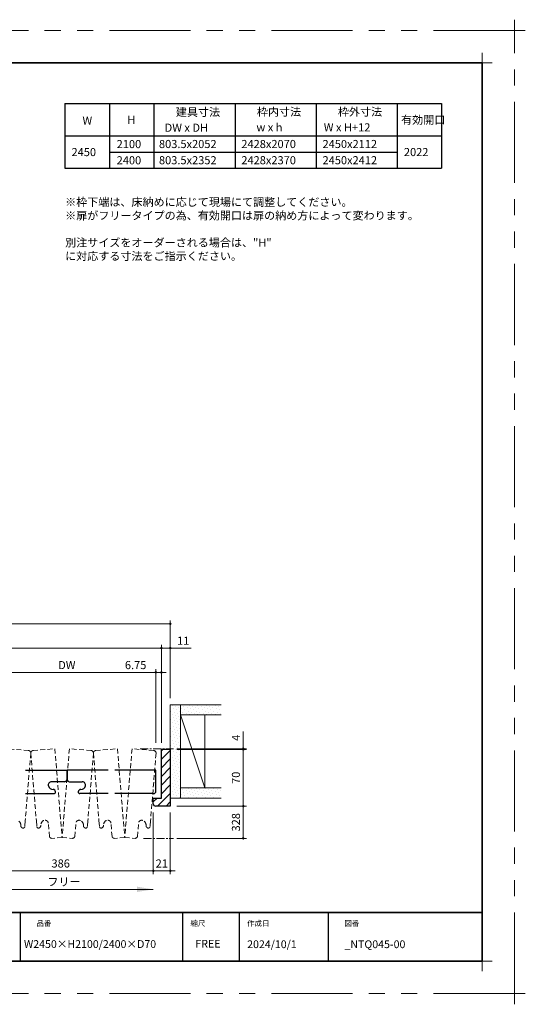
# Model space of a CAD drawing. Extents: x -60839 to -58226, y 2022 to 3236.
# Drawn here: x -59756 to -59132, y 2022 to 3236 of the extents above; entities that cross this region are included whole.
import ezdxf

# ---------------------------------------------------------------- set-up
doc = ezdxf.new("R2010")
doc.units = 0
doc.header["$LTSCALE"] = 80
doc.header["$MEASUREMENT"] = 0
for name, pattern in [('CENTER', [2, 1.25, -0.25, 0.25, -0.25]), ('HIDDEN', [0.375, 0.25, -0.125]), ('PHANTOM', [2.5, 1.25, -0.25, 0.25, -0.25, 0.25, -0.25])]:
    doc.linetypes.add(name, pattern=pattern)
doc.layers.get('0').update_dxf_attribs({"linetype": 'CONTINUOUS'})
doc.layers.get('DEFPOINTS').update_dxf_attribs({"linetype": 'CONTINUOUS'})
for name, color, linetype, lineweight in [('ハッチング', 6, 'CONTINUOUS', 9), ('一般', 7, 'CONTINUOUS', 15), ('中心線', 3, 'CENTER', 9), ('図面枠', 7, 'CONTINUOUS', 35), ('寸法線', 3, 'CONTINUOUS', 13), ('点線(黄)', 2, 'HIDDEN', 15), ('線(白)', 7, 'CONTINUOUS', 30), ('線(黄)', 2, 'CONTINUOUS', 15)]:
    doc.layers.add(name, color=color, linetype=linetype, lineweight=lineweight)
doc.layers.add('陰線', color=4, linetype='PHANTOM', lineweight=9, plot=False)
doc.styles.add('sanwa1', font='romans.shx', dxfattribs={"height": 10, "bigfont": 'extfont2.shx'})
doc.styles.get("Standard").update_dxf_attribs({"font": 'txt.shx', "bigfont": 'extfont.shx'})
doc.dimstyles.new('1／20', dxfattribs={"dimtxt": 70, "dimasz": 20, "dimexe": 20, "dimexo": 20, "dimgap": 14, "dimtad": 1, "dimdsep": 46, "dimtxsty": 'STANDARD', "dimblk": 'DOT', "dimcen": 0, "dimclrd": 3, "dimclre": 3, "dimclrt": 2, "dimadec": 0, "dimazin": 0, "dimtfac": 1, "dimtix": 1, "dimtmove": 0, "dimatfit": 3, "dimfxl": 1, "dimtolj": 1, "dimtzin": 0, "dimlwd": 9, "dimlwe": 9, "dimarcsym": 0})
doc.dimstyles.new('sanwa1', dxfattribs={"dimscale": 0.05, "dimtxt": 10, "dimasz": 45, "dimexe": 20, "dimexo": 150, "dimgap": 30, "dimtad": 1, "dimdsep": 46, "dimtxsty": 'sanwa1', "dimblk1": 'DOT', "dimblk2": 'DOT', "dimsah": 1, "dimcen": 0.15, "dimclrd": 256, "dimclre": 256, "dimclrt": 256, "dimadec": 0, "dimazin": 0, "dimtfac": 1, "dimtix": 1, "dimtmove": 0, "dimatfit": 0, "dimldrblk": 'DOT', "dimfxl": 1, "dimtolj": 1, "dimtzin": 0, "dimlwd": 13, "dimlwe": 13, "dimarcsym": 1})
pattern_1 = [(45, (184.332, 30), (-1.32582521, 3.97747564), [0, -3.75])]

# ---------------------------------------------------------------- blocks, each defined once
blk = doc.blocks.new('_DOT')
at = {"color": 0, "linetype": 'ByBlock'}
blk.add_line((-0.5, 0), (-1, 0), dxfattribs=at)
at = {"color": 0, "linetype": 'ByBlock', "const_width": 0.5}
blk.add_lwpolyline([(-0.25, 0, 1), (0.25, 0, 1)], format="xyb", close=True, dxfattribs=at)
blk = doc.blocks.new('*D9')
at = {"layer": 'DEFPOINTS', "color": 0, "ltscale": 3, "transparency": 16777216}
for p in [(-59591.1, 2266), (-59570.1, 2266), (-59570.1, 2186.3)]:
    blk.add_point(p, dxfattribs=at)
at = {"layer": '寸法線', "ltscale": 3, "transparency": 16777216}
for p, q in [((-59591.1, 2258), (-59591.1, 2182.3)), ((-59570.1, 2258), (-59570.1, 2182.3)), ((-59594.1, 2186.3), (-59597.1, 2186.3)), ((-59591.1, 2186.3), (-59570.1, 2186.3)), ((-59567.1, 2186.3), (-59564.1, 2186.3))]:
    blk.add_line(p, q, dxfattribs=at)
at = {"layer": '寸法線', "ltscale": 3, "transparency": 16777216, "xscale": 3, "yscale": 3, "zscale": 3}
blk.add_blockref('_DOT', (-59591.1, 2186.3), dxfattribs=at)
at = {"layer": '寸法線', "ltscale": 3, "transparency": 16777216, "xscale": 3, "yscale": 3, "zscale": 3, "rotation": 180}
blk.add_blockref('_DOT', (-59570.1, 2186.3), dxfattribs=at)
at = {"layer": '寸法線', "ltscale": 3, "transparency": 16777216, "insert": (-59580.6, 2195.3), "char_height": 10, "attachment_point": 5, "style": 'sanwa1'}
blk.add_mtext('\\A1;21', dxfattribs=at)
blk = doc.blocks.new('*D13')
at = {"layer": 'DEFPOINTS', "color": 0, "ltscale": 3, "transparency": 16777216}
for p in [(-59581.1, 2431), (-59581.1, 2391), (-59587.9, 2336)]:
    blk.add_point(p, dxfattribs=at)
at = {"layer": '寸法線', "ltscale": 3, "transparency": 16777216}
for p, q in [((-59590.9, 2431), (-59631.9, 2431)), ((-59587.9, 2344), (-59587.9, 2435)), ((-59581.1, 2431), (-59587.9, 2431)), ((-59581.1, 2399), (-59581.1, 2435)), ((-59578.1, 2431), (-59575.1, 2431))]:
    blk.add_line(p, q, dxfattribs=at)
at = {"layer": '寸法線', "ltscale": 3, "transparency": 16777216, "xscale": 3, "yscale": 3, "zscale": 3}
blk.add_blockref('_DOT', (-59587.9, 2431), dxfattribs=at)
at = {"layer": '寸法線', "ltscale": 3, "transparency": 16777216, "xscale": 3, "yscale": 3, "zscale": 3, "rotation": 180}
blk.add_blockref('_DOT', (-59581.1, 2431), dxfattribs=at)
at = {"layer": '寸法線', "ltscale": 3, "transparency": 16777216, "insert": (-59612.9, 2440), "char_height": 10, "attachment_point": 5, "style": 'sanwa1'}
blk.add_mtext('\\A1;6.75', dxfattribs=at)
blk = doc.blocks.new('*D16')
at = {"layer": 'DEFPOINTS', "color": 0, "ltscale": 3, "transparency": 16777216}
for p in [(-59819.6, 2266), (-59591.1, 2266), (-59591.1, 2186.3)]:
    blk.add_point(p, dxfattribs=at)
at = {"layer": '寸法線', "ltscale": 3, "transparency": 16777216}
for p, q in [((-59819.6, 2258), (-59819.6, 2182.3)), ((-59591.1, 2258), (-59591.1, 2182.3)), ((-59816.6, 2186.3), (-59594.1, 2186.3))]:
    blk.add_line(p, q, dxfattribs=at)
at = {"layer": '寸法線', "ltscale": 3, "transparency": 16777216, "xscale": 3, "yscale": 3, "zscale": 3, "rotation": 180}
blk.add_blockref('_DOT', (-59819.6, 2186.3), dxfattribs=at)
at = {"layer": '寸法線', "ltscale": 3, "transparency": 16777216, "xscale": 3, "yscale": 3, "zscale": 3}
blk.add_blockref('_DOT', (-59591.1, 2186.3), dxfattribs=at)
at = {"layer": '寸法線', "ltscale": 3, "transparency": 16777216, "insert": (-59705.4, 2195.3), "char_height": 10, "attachment_point": 5, "style": 'sanwa1'}
blk.add_mtext('\\A1;386', dxfattribs=at)
blk = doc.blocks.new('*D31')
at = {"layer": 'DEFPOINTS', "color": 0, "ltscale": 3, "transparency": 16777216}
for p in [(-59570.1, 2461), (-59581.1, 2391), (-59570.1, 2391)]:
    blk.add_point(p, dxfattribs=at)
at = {"layer": '寸法線', "ltscale": 3, "transparency": 16777216}
for p, q in [((-59584.1, 2461), (-59587.1, 2461)), ((-59581.1, 2399), (-59581.1, 2465)), ((-59581.1, 2461), (-59570.1, 2461)), ((-59570.1, 2399), (-59570.1, 2465)), ((-59567.1, 2461), (-59544.2, 2461))]:
    blk.add_line(p, q, dxfattribs=at)
at = {"layer": '寸法線', "ltscale": 3, "transparency": 16777216, "xscale": 3, "yscale": 3, "zscale": 3}
blk.add_blockref('_DOT', (-59581.1, 2461), dxfattribs=at)
at = {"layer": '寸法線', "ltscale": 3, "transparency": 16777216, "xscale": 3, "yscale": 3, "zscale": 3, "rotation": 180}
blk.add_blockref('_DOT', (-59570.1, 2461), dxfattribs=at)
at = {"layer": '寸法線', "ltscale": 3, "transparency": 16777216, "insert": (-59554.2, 2470), "char_height": 10, "attachment_point": 5, "style": 'sanwa1'}
blk.add_mtext('\\A1;11', dxfattribs=at)
blk = doc.blocks.new('*D19')
at = {"layer": 'DEFPOINTS', "color": 0, "ltscale": 3, "transparency": 16777216}
for p in [(-59570.1, 2491), (-60269.2, 2391), (-59570.1, 2391)]:
    blk.add_point(p, dxfattribs=at)
at = {"layer": '寸法線', "ltscale": 3, "transparency": 16777216}
for p, q in [((-60269.2, 2399), (-60269.2, 2495)), ((-60266.2, 2491), (-59573.1, 2491)), ((-59570.1, 2399), (-59570.1, 2495))]:
    blk.add_line(p, q, dxfattribs=at)
at = {"layer": '寸法線', "ltscale": 3, "transparency": 16777216, "xscale": 3, "yscale": 3, "zscale": 3, "rotation": 180}
blk.add_blockref('_DOT', (-60269.2, 2491), dxfattribs=at)
at = {"layer": '寸法線', "ltscale": 3, "transparency": 16777216, "xscale": 3, "yscale": 3, "zscale": 3}
blk.add_blockref('_DOT', (-59570.1, 2491), dxfattribs=at)
at = {"layer": '寸法線', "ltscale": 3, "transparency": 16777216, "insert": (-59919.6, 2500), "char_height": 10, "attachment_point": 5, "style": 'sanwa1'}
blk.add_mtext('\\A1;W', dxfattribs=at)
blk = doc.blocks.new('*D20')
at = {"layer": 'DEFPOINTS', "color": 0, "ltscale": 3, "transparency": 16777216}
for p in [(-60258.2, 2461), (-60258.2, 2336), (-59581.1, 2336)]:
    blk.add_point(p, dxfattribs=at)
at = {"layer": '寸法線', "ltscale": 3, "transparency": 16777216}
for p, q in [((-60258.2, 2344), (-60258.2, 2465)), ((-59584.1, 2461), (-60255.2, 2461)), ((-59581.1, 2344), (-59581.1, 2465))]:
    blk.add_line(p, q, dxfattribs=at)
at = {"layer": '寸法線', "ltscale": 3, "transparency": 16777216, "xscale": 3, "yscale": 3, "zscale": 3, "rotation": 180}
blk.add_blockref('_DOT', (-60258.2, 2461), dxfattribs=at)
at = {"layer": '寸法線', "ltscale": 3, "transparency": 16777216, "xscale": 3, "yscale": 3, "zscale": 3}
blk.add_blockref('_DOT', (-59581.1, 2461), dxfattribs=at)
at = {"layer": '寸法線', "ltscale": 3, "transparency": 16777216, "insert": (-59919.6, 2470), "char_height": 10, "attachment_point": 5, "style": 'sanwa1'}
blk.add_mtext('\\A1;w', dxfattribs=at)
blk = doc.blocks.new('*D22')
at = {"layer": 'DEFPOINTS', "color": 0, "ltscale": 3, "transparency": 16777216}
for p in [(-59807.7, 2431), (-59807.7, 2336), (-59587.9, 2336)]:
    blk.add_point(p, dxfattribs=at)
at = {"layer": '寸法線', "ltscale": 3, "transparency": 16777216}
for p, q in [((-59807.7, 2344), (-59807.7, 2435)), ((-59590.9, 2431), (-59804.7, 2431)), ((-59587.9, 2344), (-59587.9, 2435))]:
    blk.add_line(p, q, dxfattribs=at)
at = {"layer": '寸法線', "ltscale": 3, "transparency": 16777216, "xscale": 3, "yscale": 3, "zscale": 3, "rotation": 180}
blk.add_blockref('_DOT', (-59807.7, 2431), dxfattribs=at)
at = {"layer": '寸法線', "ltscale": 3, "transparency": 16777216, "xscale": 3, "yscale": 3, "zscale": 3}
blk.add_blockref('_DOT', (-59587.9, 2431), dxfattribs=at)
at = {"layer": '寸法線', "ltscale": 3, "transparency": 16777216, "insert": (-59697.8, 2440), "char_height": 10, "attachment_point": 5, "style": 'sanwa1'}
blk.add_mtext('\\A1;DW', dxfattribs=at)
blk = doc.blocks.new('*D28')
at = {"layer": 'DEFPOINTS', "color": 0, "ltscale": 3, "transparency": 16777216}
for p in [(-59570.1, 2266), (-59570.1, 2226.3), (-59480.1, 2226.3)]:
    blk.add_point(p, dxfattribs=at)
at = {"layer": '寸法線', "ltscale": 3, "transparency": 16777216}
for p, q in [((-59562.1, 2266), (-59476.1, 2266)), ((-59480.1, 2263), (-59480.1, 2229.3)), ((-59562.1, 2226.3), (-59476.1, 2226.3))]:
    blk.add_line(p, q, dxfattribs=at)
at = {"layer": '寸法線', "ltscale": 3, "transparency": 16777216, "xscale": 3, "yscale": 3, "zscale": 3}
for p, rotation in [((-59480.1, 2266), 90), ((-59480.1, 2226.3), 270)]:
    blk.add_blockref('_DOT', p, dxfattribs=dict(at, rotation=rotation))
at = {"layer": '寸法線', "ltscale": 3, "transparency": 16777216, "insert": (-59489.1, 2246.1), "char_height": 10, "attachment_point": 5, "rotation": 90, "style": 'sanwa1'}
blk.add_mtext('\\A1;328', dxfattribs=at)
blk = doc.blocks.new('*D29')
at = {"layer": 'DEFPOINTS', "color": 0, "ltscale": 3, "transparency": 16777216}
for p in [(-59570.1, 2336), (-59480.1, 2336), (-59570.1, 2266)]:
    blk.add_point(p, dxfattribs=at)
at = {"layer": '寸法線', "ltscale": 3, "transparency": 16777216}
for p, q in [((-59562.1, 2336), (-59476.1, 2336)), ((-59480.1, 2269), (-59480.1, 2333)), ((-59562.1, 2266), (-59476.1, 2266))]:
    blk.add_line(p, q, dxfattribs=at)
at = {"layer": '寸法線', "ltscale": 3, "transparency": 16777216, "xscale": 3, "yscale": 3, "zscale": 3}
for p, rotation in [((-59480.1, 2336), 90), ((-59480.1, 2266), 270)]:
    blk.add_blockref('_DOT', p, dxfattribs=dict(at, rotation=rotation))
at = {"layer": '寸法線', "ltscale": 3, "transparency": 16777216, "insert": (-59489.1, 2301), "char_height": 10, "attachment_point": 5, "rotation": 90, "style": 'sanwa1'}
blk.add_mtext('\\A1;70', dxfattribs=at)
blk = doc.blocks.new('*D30')
at = {"layer": 'DEFPOINTS', "color": 0, "ltscale": 3, "transparency": 16777216}
for p in [(-59570.1, 2336.8), (-59570.1, 2336), (-59480.1, 2336)]:
    blk.add_point(p, dxfattribs=at)
at = {"layer": '寸法線', "ltscale": 3, "transparency": 16777216}
for p, q in [((-59480.1, 2339.8), (-59480.1, 2357.9)), ((-59562.1, 2336.8), (-59476.1, 2336.8)), ((-59562.1, 2336), (-59476.1, 2336)), ((-59480.1, 2336), (-59480.1, 2336.8)), ((-59480.1, 2333), (-59480.1, 2330))]:
    blk.add_line(p, q, dxfattribs=at)
at = {"layer": '寸法線', "ltscale": 3, "transparency": 16777216, "xscale": 3, "yscale": 3, "zscale": 3}
for p, rotation in [((-59480.1, 2336.8), 270), ((-59480.1, 2336), 90)]:
    blk.add_blockref('_DOT', p, dxfattribs=dict(at, rotation=rotation))
at = {"layer": '寸法線', "ltscale": 3, "transparency": 16777216, "insert": (-59489.1, 2350.3), "char_height": 10, "attachment_point": 5, "rotation": 90, "style": 'sanwa1'}
blk.add_mtext('\\A1;4', dxfattribs=at)
blk = doc.blocks.new('グループ-13-1')
at = {"layer": '一般', "color": 7, "linetype": 'Continuous', "lineweight": 5}
for p, q in [((12408.3, -2805.9), (12408.3, -2673.1)), ((12341.9, -2739.5), (12474.7, -2739.5))]:
    blk.add_line(p, q, dxfattribs=at)

msp = doc.modelspace()

# ---------------------------------------------------------------- hatches: boundary and pattern name
at = {"layer": 'ハッチング', "ltscale": 3}
h = msp.add_hatch(dxfattribs=at)
h.set_pattern_fill('DOTS', color=256, scale=60, angle=45, style=0)
h.set_pattern_definition(pattern_1)
h.paths.add_polyline_path([(-59570.1173, 2276.0147), (-59557.6173, 2276.0147), (-59557.6173, 2391.0147), (-59570.1173, 2391.0147)])
h = msp.add_hatch(dxfattribs=at)
h.set_pattern_fill('DOTS', color=256, scale=60, angle=45, style=0)
h.set_pattern_definition(pattern_1)
h.paths.add_polyline_path([(-59507.4257, 2391.0147), (-59557.6173, 2391.0147), (-59557.6173, 2378.5147), (-59507.4257, 2378.5147)])
h = msp.add_hatch(dxfattribs=at)
h.set_pattern_fill('LINE', color=256, scale=60, angle=45, style=0)
h.set_pattern_definition([(45, (184.332, 30), (-5.3033009, 5.3033009), [])])
h.paths.add_polyline_path([(-59581.1173, 2276.0147), (-59591.1173, 2276.0147), (-59591.1173, 2269.0147, 0.414213562), (-59588.1173, 2266.0147), (-59570.1173, 2266.0147), (-59570.1173, 2336.0147), (-59581.1173, 2336.0147)])
h = msp.add_hatch(dxfattribs=at)
h.set_pattern_fill('DOTS', color=256, scale=60, angle=45, style=0)
h.set_pattern_definition(pattern_1)
h.paths.add_polyline_path([(-59507.2157, 2288.5147), (-59557.6173, 2288.5147), (-59557.6173, 2276.0147), (-59507.2157, 2276.0147)])

# ---------------------------------------------------------------- linework, layer by layer
for p, q in [((-59755.2415, 2134.8457), (-59755.2415, 2074.8457)), ((-59555.2415, 2134.8457), (-59555.2415, 2074.8457)), ((-59485.2415, 2134.8457), (-59485.2415, 2074.8457)), ((-59375.2415, 2134.8457), (-59375.2415, 2074.8457))]:
    msp.add_line(p, q)
at = {"layer": 'DEFPOINTS', "linetype": 'Continuous', "lineweight": 5}
for p, q in [((-59185.2415, 3170.3958), (-59185.2415, 3195.2955)), ((-59197.6913, 3182.8457), (-59172.7916, 3182.8457)), ((-59185.2415, 2062.3958), (-59185.2415, 2087.2955)), ((-59197.6913, 2074.8457), (-59172.7916, 2074.8457))]:
    msp.add_line(p, q, dxfattribs=at)
at = {"layer": '中心線', "ltscale": 0.1}
for p, q in [((-59607.335, 2336.7763), (-59566.1163, 2336.7763)), ((-59603.3422, 2226.253), (-59566.1165, 2226.253))]:
    msp.add_line(p, q, dxfattribs=at)
at = {"layer": '図面枠'}
for p, q in [((-59185.2415, 3182.8457), (-60785.2415, 3182.8457)), ((-59185.2415, 2074.8457), (-59185.2415, 3182.8457)), ((-60785.2415, 2134.8457), (-59185.2415, 2134.8457)), ((-60785.2415, 2074.8457), (-59185.2415, 2074.8457))]:
    msp.add_line(p, q, dxfattribs=at)
at = {"layer": '点線(黄)', "ltscale": 0.3}
for p, q in [((-59745.0345, 2334.564), (-59771.9437, 2336.7763)), ((-59739.5463, 2334.564), (-59712.6371, 2336.7763)), ((-59712.6371, 2336.7763), (-59703.6382, 2227.3211)), ((-59694.6394, 2336.7763), (-59703.6382, 2227.3211)), ((-59667.7301, 2334.564), (-59694.6394, 2336.7763)), ((-59662.2419, 2334.564), (-59635.3327, 2336.7763)), ((-59635.3327, 2336.7763), (-59626.3339, 2227.3211)), ((-59617.335, 2336.7763), (-59626.3339, 2227.3211)), ((-59590.4258, 2334.564), (-59617.335, 2336.7763)), ((-59742.2904, 2331.3283), (-59749.1615, 2247.7526)), ((-59742.2904, 2331.3283), (-59735.4192, 2247.7526)), ((-59664.986, 2331.3283), (-59671.8572, 2247.7526)), ((-59664.986, 2331.3283), (-59658.1149, 2247.7526)), ((-59587.6817, 2331.3283), (-59594.5529, 2247.7526)), ((-59749.1615, 2247.7526), (-59749.7251, 2240.8973)), ((-59735.4192, 2247.7526), (-59734.8556, 2240.8973)), ((-59671.8572, 2247.7526), (-59672.4208, 2240.8973)), ((-59658.1149, 2247.7526), (-59657.5513, 2240.8973)), ((-59594.5529, 2247.7526), (-59595.1165, 2240.8973)), ((-59719.2859, 2228.4812), (-59720.6421, 2244.9768)), ((-59687.9905, 2228.4812), (-59686.6343, 2244.9768)), ((-59641.9816, 2228.4812), (-59643.3377, 2244.9768)), ((-59610.6862, 2228.4812), (-59609.33, 2244.9768)), ((-59703.6382, 2227.3211), (-59716.6299, 2226.253)), ((-59703.6382, 2227.3211), (-59690.6466, 2226.253)), ((-59626.3339, 2227.3211), (-59639.3255, 2226.253)), ((-59626.3339, 2227.3211), (-59613.3422, 2226.253))]:
    msp.add_line(p, q, dxfattribs=at)
for centre, radius, start, end in [((-59745.2803, 2331.5741), 3, 349.4239527, 93.2168955), ((-59739.3005, 2331.5741), 3, 86.7831045, 190.5760473), ((-59667.976, 2331.5741), 3, 349.4239527, 93.2168955), ((-59661.9961, 2331.5741), 3, 86.7831045, 190.5760473), ((-59590.6716, 2331.5741), 3, 349.4239527, 93.2168955), ((-59760.6108, 2242.7373), 6, 356.3050436, 70.2584637), ((-59723.97, 2242.7373), 6, 109.7415363, 183.6949564), ((-59724.6268, 2244.6264), 4, 4.9075213, 112.462938), ((-59682.6497, 2244.6264), 4, 67.537062, 175.0924787), ((-59683.3064, 2242.7373), 6, 356.3050436, 70.2584637), ((-59646.6657, 2242.7373), 6, 109.7415363, 183.6949564), ((-59647.3224, 2244.6264), 4, 4.9075213, 112.462938), ((-59605.3453, 2244.6264), 4, 67.537062, 175.0924787), ((-59606.0021, 2242.7373), 6, 356.3050436, 70.2584637), ((-59751.6465, 2241.9363), 3, 172.105605, 261.2459786), ((-59751.7284, 2240.94), 2, 259.1324119, 358.7827935), ((-59732.8524, 2240.94), 2, 181.2172065, 280.8675881), ((-59732.9343, 2241.9363), 3, 278.7540214, 7.894395), ((-59674.3421, 2241.9363), 3, 172.105605, 261.2459786), ((-59674.4241, 2240.94), 2, 259.1324119, 358.7827935), ((-59655.548, 2240.94), 2, 181.2172065, 280.8675881), ((-59655.6299, 2241.9363), 3, 278.7540214, 7.894395), ((-59597.0378, 2241.9363), 3, 172.105605, 261.2459786), ((-59597.1197, 2240.94), 2, 259.1324119, 358.7827935), ((-59716.3404, 2229.2569), 3, 193.7063972, 264.6281712), ((-59690.9361, 2229.2569), 3, 275.3718288, 346.2936028), ((-59639.036, 2229.2569), 3, 193.7063972, 264.6281712), ((-59613.6317, 2229.2569), 3, 275.3718288, 346.2936028)]:
    msp.add_arc(centre, radius, start, end, dxfattribs=at)
at = {"layer": '線(白)', "ltscale": 3}
for p, q in [((-59700.2415, 3132.8457), (-59700.2415, 3052.8457)), ((-59700.2415, 3132.8457), (-59235.2415, 3132.8457)), ((-59645.2415, 3132.8457), (-59645.2415, 3052.8457)), ((-59590.2415, 3132.8457), (-59590.2415, 3052.8457)), ((-59490.2415, 3132.8457), (-59490.2415, 3052.8457)), ((-59390.2415, 3132.8457), (-59390.2415, 3052.8457)), ((-59290.2415, 3132.8457), (-59290.2415, 3052.8457)), ((-59235.2415, 3132.8457), (-59235.2415, 3052.8457)), ((-59700.2415, 3092.8457), (-59235.2415, 3092.8457)), ((-59645.2415, 3072.8457), (-59290.2415, 3072.8457)), ((-59700.2415, 3052.8457), (-59235.2415, 3052.8457)), ((-59581.1173, 2276.0147), (-59581.1173, 2336.0147)), ((-59570.1173, 2336.0147), (-59581.1173, 2336.0147)), ((-59570.1173, 2336.7763), (-59570.1173, 2266.0147)), ((-59748.7522, 2310.5147), (-59697.9418, 2310.5147)), ((-59697.9418, 2310.5147), (-59697.9418, 2298.4792)), ((-59697.4418, 2310.5147), (-59697.4418, 2298.4792)), ((-59646.6646, 2310.5147), (-59697.4418, 2310.5147)), ((-59587.8673, 2310.5147), (-59638.6646, 2310.5147)), ((-59587.8673, 2284.5147), (-59587.8673, 2310.5147)), ((-59700.6409, 2296.0147), (-59716.7146, 2296.0147)), ((-59694.7427, 2296.0147), (-59678.7022, 2296.0147)), ((-59570.1173, 2288.5147), (-59570.1173, 2276.0147)), ((-59748.7522, 2281.5147), (-59720.6918, 2281.5147)), ((-59720.6918, 2281.5147), (-59713.8134, 2281.5147)), ((-59674.725, 2281.5147), (-59681.6033, 2281.5147)), ((-59646.6646, 2281.5147), (-59674.725, 2281.5147)), ((-59590.8673, 2281.5147), (-59638.6646, 2281.5147)), ((-59591.1173, 2276.0147), (-59581.1173, 2276.0147)), ((-59570.1173, 2266.0147), (-59588.1173, 2266.0147))]:
    msp.add_line(p, q, dxfattribs=at)
at = {"layer": '線(白)', "ltscale": 0.5}
msp.add_line((-59591.1173, 2269.0147), (-59591.1173, 2276.0147), dxfattribs=at)
at = {"layer": '線(白)', "ltscale": 3}
for centre, radius, start, end in [((-59716.6918, 2292.0147), 4, 90.2075213, 197.762938), ((-59700.8956, 2299.0038), 3, 274.8694946, 349.9281712), ((-59694.488, 2299.0038), 3, 178.0007075, 265.1305054), ((-59714.7553, 2292.5144), 6, 195.0415363, 268.9949564), ((-59714.6915, 2283.5147), 3, 4.0540214, 93.194395), ((-59713.6918, 2283.5147), 2, 266.5172065, 6.1675881), ((-59681.725, 2283.5147), 2, 173.8324119, 273.4827935), ((-59680.7253, 2283.5147), 3, 86.805605, 175.9459786), ((-59680.6615, 2292.5144), 6, 271.0050436, 344.9584637), ((-59590.8673, 2284.5147), 3, 270, 0)]:
    msp.add_arc(centre, radius, start, end, dxfattribs=at)
at = {"layer": '線(白)', "ltscale": 0.5}
for centre, radius, start, end in [((-59678.725, 2292.0147), 4, 342.237062, 89.7924787), ((-59588.1173, 2269.0147), 3, 180, 270)]:
    msp.add_arc(centre, radius, start, end, dxfattribs=at)
at = {"layer": '線(黄)', "ltscale": 3}
for p, q in [((-59507.2769, 2391.0147), (-59570.1173, 2391.0147)), ((-59570.1173, 2391.0147), (-59570.1173, 2336.7763)), ((-59557.6173, 2391.0147), (-59557.6173, 2276.0147)), ((-59507.2769, 2378.5147), (-59557.6173, 2378.5147)), ((-59527.6173, 2288.5147), (-59557.6173, 2378.5147)), ((-59527.6173, 2288.5147), (-59527.6173, 2378.5147)), ((-59507.2769, 2288.5147), (-59557.6173, 2288.5147)), ((-59507.2769, 2276.0147), (-59570.1173, 2276.0147))]:
    msp.add_line(p, q, dxfattribs=at)
at = {"layer": '陰線'}
for p, q in [((-59145.2415, 3222.8457), (-60825.2415, 3222.8457)), ((-59145.2415, 2034.8457), (-59145.2415, 3222.8457)), ((-59145.2415, 2034.8457), (-60825.2415, 2034.8457))]:
    msp.add_line(p, q, dxfattribs=at)

# ---------------------------------------------------------------- block references
at = {"layer": '陰線', "color": 7, "xscale": 0.2, "yscale": 0.2, "zscale": 0.2}
for p in [(-61626.9065, 3770.7457), (-61626.9065, 2582.7457)]:
    msp.add_blockref('グループ-13-1', p, dxfattribs=at)

# ---------------------------------------------------------------- texts
at = {"layer": '図面枠', "linetype": 'Continuous', "style": 'sanwa1'}
for s, p in [('W2450×H2100/2400×D70', (-59750.7366, 2091.1039)), ('2024/10/1', (-59475.2415, 2090.8457)), ('_NTQ045-00', (-59355.2062, 2090.8457))]:
    msp.add_text(s, height=9.6, dxfattribs=at).set_placement(p)
at = {"layer": '図面枠', "char_height": 6.72, "attachment_point": 1, "line_spacing_factor": 2.243545, "style": 'sanwa1'}
for s, insert in [('品番', (-59735.2415, 2124.8457)), ('{\\f小塚ゴシック Pr6N M|b0|i0|c128|p0;縮尺}', (-59545.2415, 2124.8457)), ('{\\f小塚ゴシック Pr6N M|b0|i0|c128|p0;作成日}', (-59475.2415, 2124.8457)), ('図番', (-59355.2415, 2124.8457))]:
    msp.add_mtext(s, dxfattribs=dict(at, insert=insert))
at = {"layer": '図面枠', "linetype": 'Continuous', "insert": (-59539.1133, 2101.0928), "char_height": 9.6, "attachment_point": 1, "line_spacing_factor": 1.164105, "style": 'sanwa1'}
msp.add_mtext('FREE', dxfattribs=at)
at = {"layer": '寸法線', "ltscale": 3, "style": 'sanwa1'}
msp.add_text('フリー', height=10, dxfattribs=at).set_placement((-59721.778, 2167.653))
at = {"layer": '線(黄)', "ltscale": 3, "style": 'sanwa1'}
for s, p in [('建具寸法', (-59563.2424, 3117.215)), ('枠内寸法', (-59463.2566, 3117.5688)), ('枠外寸法', (-59363.2566, 3117.5688)), ('W', (-59678.4941, 3106.6022)), ('H', (-59623.103, 3107.5832)), ('有効開口', (-59285.281, 3107.5832)), ('DW x DH', (-59577.1093, 3097.886)), ('w x h', (-59463.8063, 3098.3107)), ('W x H+12', (-59380.6679, 3098.3107)), ('2100', (-59636.3018, 3077.6754)), ('803.5x2052', (-59584.1158, 3077.7774)), ('2428x2070', (-59482.4265, 3077.7774)), ('2450x2112', (-59382.2465, 3077.7774)), ('2450', (-59692.0182, 3067.8171)), ('2022', (-59281.7979, 3067.8533)), ('2400', (-59636.3018, 3057.6754)), ('803.5x2352', (-59584.1158, 3057.7774)), ('2428x2370', (-59482.4265, 3057.7774)), ('2450x2412', (-59382.2465, 3057.7774))]:
    msp.add_text(s, height=10, dxfattribs=at).set_placement(p)
at = {"layer": '線(黄)', "ltscale": 3, "insert": (-59699.8893, 3016.2087), "char_height": 10, "attachment_point": 1, "style": 'sanwa1'}
msp.add_mtext_dynamic_manual_height_columns('※枠下端は、床納めに応じて現場にて調整してください。\\P※扉がフリータイプの為、有効開口は扉の納め方によって変わります。\\P\\P別注サイズをオーダーされる場合は、"H"{\\fMS Gothic|b1|i0|c128|p49; }に対応する寸法をご指示ください。', width=435.7586, gutter_width=70, heights=[70.9593], dxfattribs=at)

# ---------------------------------------------------------------- dimensions: what is measured, and where the dimension line sits
at = {"layer": '寸法線', "ltscale": 3}
for base, p1, p2, text, override, picture, middle in [((-59570.1173, 2491.0147), (-60269.1638, 2391.0147), (-59570.1173, 2391.0147), 'W', {"dimscale": 1, "dimtxt": 8, "dimasz": 3, "dimexe": 4, "dimexo": 8, "dimgap": 4, "dimlwd": -1, "dimlwe": -1}, '*D19', (-59919.6405, 2500.0147)), ((-60258.1638, 2461.0147), (-59581.1173, 2336.0147), (-60258.1638, 2336.0147), 'w', {"dimscale": 1, "dimtxt": 8, "dimasz": 3, "dimexe": 4, "dimexo": 8, "dimgap": 4, "dimlfac": 1, "dimlwd": -1, "dimlwe": -1}, '*D20', (-59919.6405, 2470.0147)), ((-59807.6745, 2431.0147), (-59587.8673, 2336.0147), (-59807.6745, 2336.0147), 'DW', {"dimscale": 1, "dimtxt": 8, "dimasz": 3, "dimexe": 4, "dimexo": 8, "dimgap": 4, "dimlfac": 1, "dimlwd": -1, "dimlwe": -1}, '*D22', (-59697.7709, 2440.0147)), ((-59591.1159, 2186.253), (-59819.6048, 2266.0147), (-59591.1159, 2266.0147), '386', {"dimscale": 1, "dimtxt": 8, "dimasz": 3, "dimexe": 4, "dimexo": 8, "dimgap": 4, "dimlfac": 1, "dimlwd": -1, "dimlwe": -1}, '*D16', (-59705.3603, 2195.253))]:
    dim = msp.add_linear_dim(base=base, p1=p1, p2=p2, text=text, dimstyle='sanwa1', override=override, dxfattribs=at)
    dim.commit()
    dim.dimension.update_dxf_attribs({"geometry": picture, "text_midpoint": middle})
for base, p1, p2, override, picture, middle in [((-59570.1173, 2461.0147), (-59581.1173, 2391.0147), (-59570.1173, 2391.0147), {"dimscale": 1, "dimtxt": 8, "dimasz": 3, "dimexe": 4, "dimexo": 8, "dimgap": 4, "dimlfac": 1, "dimtix": 0, "dimlwd": -1, "dimlwe": -1}, '*D31', (-59554.1649, 2470.0147)), ((-59581.1173, 2431.0147), (-59587.8673, 2336.0147), (-59581.1173, 2391.0147), {"dimscale": 1, "dimtxt": 8, "dimasz": 3, "dimexe": 4, "dimexo": 8, "dimgap": 4, "dimjust": 1, "dimlfac": 1, "dimtix": 0, "dimlwd": -1, "dimlwe": -1}, '*D13', (-59612.8673, 2440.0147)), ((-59570.1173, 2186.253), (-59591.1159, 2266.0147), (-59570.1173, 2266.0147), {"dimscale": 1, "dimtxt": 8, "dimasz": 3, "dimexe": 4, "dimexo": 8, "dimgap": 4, "dimlfac": 1, "dimtmove": 1, "dimlwd": -1, "dimlwe": -1}, '*D9', (-59580.6166, 2195.253))]:
    dim = msp.add_linear_dim(base=base, p1=p1, p2=p2, dimstyle='sanwa1', override=override, dxfattribs=at)
    dim.commit()
    dim.dimension.update_dxf_attribs({"geometry": picture, "text_midpoint": middle})
for base, p1, p2, text, override, picture, middle in [((-59480.1173, 2336.0147), (-59570.1173, 2336.7763), (-59570.1173, 2336.0147), '4', {"dimscale": 1, "dimtxt": 8, "dimasz": 3, "dimexe": 4, "dimexo": 8, "dimgap": 4, "dimjust": 1, "dimtix": 0, "dimlwd": -1, "dimlwe": -1}, '*D30', (-59489.1173, 2350.3478)), ((-59480.1173, 2226.253), (-59570.1173, 2266.0147), (-59570.1173, 2226.253), '328', {"dimscale": 1, "dimtxt": 8, "dimasz": 3, "dimexe": 4, "dimexo": 8, "dimgap": 4, "dimlwd": -1, "dimlwe": -1}, '*D28', (-59489.1173, 2246.1338))]:
    dim = msp.add_linear_dim(base=base, p1=p1, p2=p2, angle=90, text=text, dimstyle='sanwa1', override=override, dxfattribs=at)
    dim.commit()
    dim.dimension.update_dxf_attribs({"geometry": picture, "text_midpoint": middle})
dim = msp.add_linear_dim(base=(-59480.1173, 2336.0147), p1=(-59570.1173, 2266.0147), p2=(-59570.1173, 2336.0147), angle=90, dimstyle='sanwa1', override={"dimscale": 1, "dimtxt": 8, "dimasz": 3, "dimexe": 4, "dimexo": 8, "dimgap": 4, "dimlwd": -1, "dimlwe": -1}, dxfattribs=at)
dim.commit()
dim.dimension.update_dxf_attribs({"geometry": '*D29', "text_midpoint": (-59489.1173, 2301.0147)})

# ---------------------------------------------------------------- leaders
for points in [[(-59819.62, 2163.3836), (-59704.9262, 2163.3836)], [(-59591.1228, 2163.3836), (-59704.9262, 2163.3836)]]:
    msp.add_leader(points, dimstyle='1／20', override={"dimtxsty": 'sanwa1'}, dxfattribs=at)

doc.saveas('drawing.dxf')
